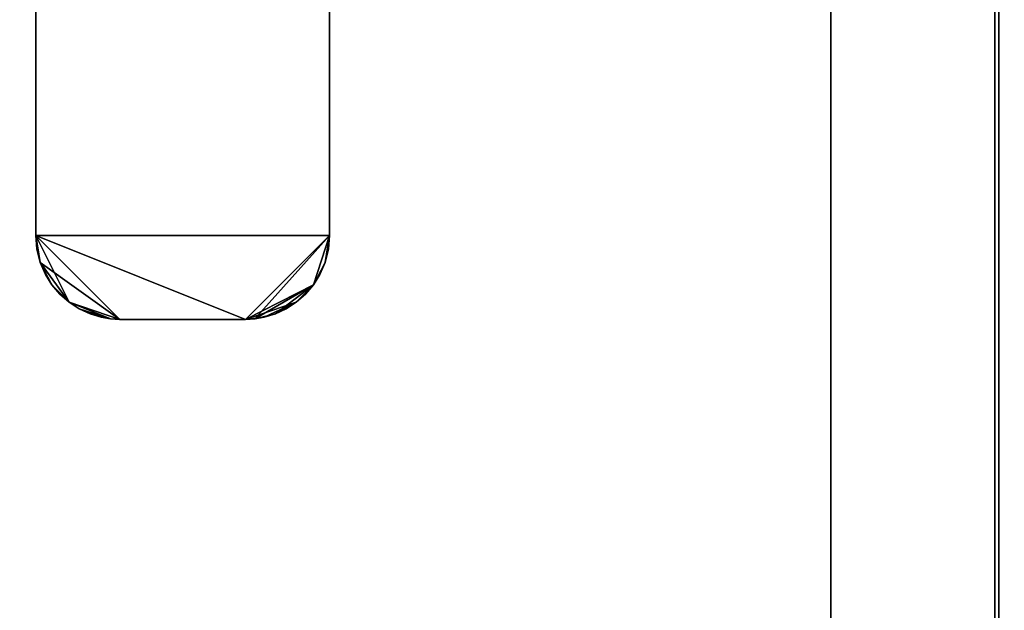
# Model space of a CAD drawing. Extents: x 311 to 2803, y -1182 to 3521.
# Drawn here: x 2249 to 2366, y 3363 to 3433 of the extents above; entities that cross this region are included whole.
import ezdxf

# ---------------------------------------------------------------- set-up
doc = ezdxf.new("R2010")
doc.units = 0
doc.header["$LTSCALE"] = 20
doc.header["$MEASUREMENT"] = 0
doc.layers.get('0').update_dxf_attribs({"linetype": 'CONTINUOUS'})

msp = doc.modelspace()

# ---------------------------------------------------------------- linework, layer by layer
for points in [[(2167.47, 3483.87, 1738.75), (2364.73, 3483.87, 1738.75), (2364.73, 2350.86, 1738.75), (2167.47, 2350.86, 1738.75)], [(2364.73, 2350.86, 2034.92), (2364.73, 3483.87, 2034.92), (2167.47, 3483.87, 2034.92), (2167.47, 2350.86, 2034.92)], [(2364.73, 3483.87, 1738.75), (2364.73, 3483.87, 2034.92), (2364.73, 2350.86, 2034.92), (2364.73, 2350.86, 1738.75)], [(2177.14, 3482.37, 259.78), (2623.4, 3482.37, 259.78), (2623.4, 2739.37, 259.78), (2177.14, 2739.37, 259.78)], [(2623.4, 2739.37, 1277.15), (2623.4, 3482.37, 1277.15), (2177.14, 3482.37, 1277.15), (2177.14, 2739.37, 1277.15)], [(2250.47, 3478.48, 1281.64), (2250.47, 3407.37, 1281.64), (2250.47, 3407.37, 1284.64), (2250.47, 3478.37, 1284.64)], [(2250.47, 3478.48, 1281.64), (2285.47, 3478.46, 1281.64), (2285.47, 3407.37, 1281.64), (2250.47, 3407.37, 1281.64)], [(2250.47, 3407.37, 1284.64), (2285.47, 3407.37, 1284.64), (2285.47, 3478.37, 1284.64), (2250.47, 3478.37, 1284.64)], [(2285.47, 3407.37, 1281.64), (2285.47, 3478.46, 1281.64), (2285.47, 3478.37, 1284.64), (2285.47, 3407.37, 1284.64)], [(2345.21, 2566.87, 2605.27), (2345.21, 3459.36, 2605.27), (2345.21, 3459.36, 2038.75), (2345.21, 2566.87, 2038.75)], [(2345.21, 3459.36, 2038.75), (2365.21, 3459.36, 2038.75), (2365.21, 2566.87, 2038.75), (2345.21, 2566.87, 2038.75)], [(2365.21, 2566.87, 2605.27), (2365.21, 3459.36, 2605.27), (2345.21, 3459.36, 2605.27), (2345.21, 2566.87, 2605.27)], [(2365.21, 3459.36, 2038.75), (2365.21, 3459.36, 2605.27), (2365.21, 2566.87, 2605.27), (2365.21, 2566.87, 2038.75)], [(2250.47, 3407.37, 1281.64), (2250.6, 3405.78, 1281.64), (2250.6, 3405.78, 1284.64), (2250.47, 3407.37, 1284.64)], [(2250.47, 3407.37, 1284.64), (2250.47, 3407.37, 1284.64), (2250.6, 3405.78, 1284.64), (2251, 3404.15, 1284.64)], [(2285.47, 3407.37, 1284.64), (2285.47, 3407.37, 1284.64), (2250.47, 3407.37, 1284.64), (2275.47, 3397.37, 1284.64)], [(2260.47, 3397.37, 1284.64), (2260.47, 3397.37, 1284.64), (2250.47, 3407.37, 1284.64), (2251, 3404.15, 1284.64)], [(2260.47, 3397.37, 1284.64), (2260.47, 3397.37, 1284.64), (2275.47, 3397.37, 1284.64), (2250.47, 3407.37, 1284.64)], [(2275.47, 3397.37, 1281.64), (2275.47, 3397.37, 1281.64), (2250.47, 3407.37, 1281.64), (2285.47, 3407.37, 1281.64)], [(2250.6, 3405.78, 1281.64), (2250.6, 3405.78, 1281.64), (2250.47, 3407.37, 1281.64), (2251, 3404.15, 1281.64)], [(2251, 3404.15, 1281.64), (2251, 3404.15, 1281.64), (2250.47, 3407.37, 1281.64), (2254.43, 3399.4, 1281.64)], [(2254.43, 3399.4, 1281.64), (2254.43, 3399.4, 1281.64), (2250.47, 3407.37, 1281.64), (2260.47, 3397.37, 1281.64)], [(2275.47, 3397.37, 1281.64), (2275.47, 3397.37, 1281.64), (2260.47, 3397.37, 1281.64), (2250.47, 3407.37, 1281.64)], [(2283.56, 3401.48, 1284.64), (2283.56, 3401.48, 1284.64), (2285.47, 3407.37, 1284.64), (2275.47, 3397.37, 1284.64)], [(2275.47, 3397.37, 1281.64), (2275.47, 3397.37, 1281.64), (2285.47, 3407.37, 1281.64), (2276.56, 3397.43, 1281.64)], [(2285.47, 3407.37, 1281.64), (2285.47, 3407.37, 1281.64), (2283.56, 3401.48, 1281.64), (2276.56, 3397.43, 1281.64)], [(2284.94, 3404.15, 1284.64), (2284.94, 3404.15, 1284.64), (2285.47, 3407.37, 1284.64), (2283.56, 3401.48, 1284.64)], [(2285.47, 3407.37, 1281.64), (2285.47, 3407.37, 1281.64), (2284.94, 3404.15, 1281.64), (2283.56, 3401.48, 1281.64)], [(2285.35, 3405.78, 1284.64), (2285.35, 3405.78, 1284.64), (2285.47, 3407.37, 1284.64), (2284.94, 3404.15, 1284.64)], [(2285.35, 3405.78, 1281.64), (2285.35, 3405.78, 1281.64), (2284.94, 3404.15, 1281.64), (2285.47, 3407.37, 1281.64)], [(2285.35, 3405.78, 1281.64), (2285.47, 3407.37, 1281.64), (2285.47, 3407.37, 1284.64), (2285.35, 3405.78, 1284.64)], [(2250.6, 3405.78, 1281.64), (2251, 3404.15, 1281.64), (2251, 3404.15, 1284.64), (2250.6, 3405.78, 1284.64)], [(2284.94, 3404.15, 1281.64), (2285.35, 3405.78, 1281.64), (2285.35, 3405.78, 1284.64), (2284.94, 3404.15, 1284.64)], [(2251, 3404.15, 1281.64), (2251.62, 3402.71, 1281.64), (2251.62, 3402.71, 1284.64), (2251, 3404.15, 1284.64)], [(2251, 3404.15, 1284.64), (2251, 3404.15, 1284.64), (2251.62, 3402.71, 1284.64), (2252.39, 3401.48, 1284.64)], [(2251, 3404.15, 1284.64), (2251, 3404.15, 1284.64), (2252.39, 3401.48, 1284.64), (2254.43, 3399.4, 1284.64)], [(2254.43, 3399.4, 1284.64), (2254.43, 3399.4, 1284.64), (2260.47, 3397.37, 1284.64), (2251, 3404.15, 1284.64)], [(2251.62, 3402.71, 1281.64), (2251.62, 3402.71, 1281.64), (2251, 3404.15, 1281.64), (2252.39, 3401.48, 1281.64)], [(2252.39, 3401.48, 1281.64), (2252.39, 3401.48, 1281.64), (2251, 3404.15, 1281.64), (2254.43, 3399.4, 1281.64)], [(2284.32, 3402.71, 1284.64), (2284.32, 3402.71, 1284.64), (2284.94, 3404.15, 1284.64), (2283.56, 3401.48, 1284.64)], [(2284.94, 3404.15, 1281.64), (2284.94, 3404.15, 1281.64), (2284.32, 3402.71, 1281.64), (2283.56, 3401.48, 1281.64)], [(2284.32, 3402.71, 1281.64), (2284.94, 3404.15, 1281.64), (2284.94, 3404.15, 1284.64), (2284.32, 3402.71, 1284.64)], [(2251.62, 3402.71, 1281.64), (2252.39, 3401.48, 1281.64), (2252.39, 3401.48, 1284.64), (2251.62, 3402.71, 1284.64)], [(2283.56, 3401.48, 1281.64), (2284.32, 3402.71, 1281.64), (2284.32, 3402.71, 1284.64), (2283.56, 3401.48, 1284.64)], [(2252.39, 3401.48, 1281.64), (2253.33, 3400.37, 1281.64), (2253.33, 3400.37, 1284.64), (2252.39, 3401.48, 1284.64)], [(2252.39, 3401.48, 1284.64), (2252.39, 3401.48, 1284.64), (2253.33, 3400.37, 1284.64), (2254.43, 3399.4, 1284.64)], [(2253.33, 3400.37, 1281.64), (2253.33, 3400.37, 1281.64), (2252.39, 3401.48, 1281.64), (2254.43, 3399.4, 1281.64)], [(2281.51, 3399.4, 1284.64), (2281.51, 3399.4, 1284.64), (2283.56, 3401.48, 1284.64), (2275.47, 3397.37, 1284.64)], [(2276.56, 3397.43, 1281.64), (2276.56, 3397.43, 1281.64), (2283.56, 3401.48, 1281.64), (2279.01, 3398.02, 1281.64)], [(2283.56, 3401.48, 1281.64), (2283.56, 3401.48, 1281.64), (2281.51, 3399.4, 1281.64), (2279.01, 3398.02, 1281.64)], [(2283.56, 3401.48, 1284.64), (2283.56, 3401.48, 1284.64), (2281.51, 3399.4, 1284.64), (2282.61, 3400.37, 1284.64)], [(2281.51, 3399.4, 1281.64), (2281.51, 3399.4, 1281.64), (2283.56, 3401.48, 1281.64), (2282.61, 3400.37, 1281.64)], [(2282.61, 3400.37, 1281.64), (2283.56, 3401.48, 1281.64), (2283.56, 3401.48, 1284.64), (2282.61, 3400.37, 1284.64)], [(2253.33, 3400.37, 1281.64), (2254.43, 3399.4, 1281.64), (2254.43, 3399.4, 1284.64), (2253.33, 3400.37, 1284.64)], [(2281.51, 3399.4, 1281.64), (2282.61, 3400.37, 1281.64), (2282.61, 3400.37, 1284.64), (2281.51, 3399.4, 1284.64)], [(2254.43, 3399.4, 1281.64), (2255.65, 3398.61, 1281.64), (2255.65, 3398.61, 1284.64), (2254.43, 3399.4, 1284.64)], [(2254.43, 3399.4, 1284.64), (2254.43, 3399.4, 1284.64), (2255.65, 3398.61, 1284.64), (2259.38, 3397.43, 1284.64)], [(2254.43, 3399.4, 1284.64), (2254.43, 3399.4, 1284.64), (2259.38, 3397.43, 1284.64), (2260.47, 3397.37, 1284.64)], [(2255.65, 3398.61, 1281.64), (2255.65, 3398.61, 1281.64), (2254.43, 3399.4, 1281.64), (2259.38, 3397.43, 1281.64)], [(2259.38, 3397.43, 1281.64), (2259.38, 3397.43, 1281.64), (2254.43, 3399.4, 1281.64), (2260.47, 3397.37, 1281.64)], [(2277.69, 3397.62, 1284.64), (2277.69, 3397.62, 1284.64), (2281.51, 3399.4, 1284.64), (2275.47, 3397.37, 1284.64)], [(2279.01, 3398.02, 1284.64), (2279.01, 3398.02, 1284.64), (2281.51, 3399.4, 1284.64), (2277.69, 3397.62, 1284.64)], [(2280.3, 3398.61, 1284.64), (2280.3, 3398.61, 1284.64), (2281.51, 3399.4, 1284.64), (2279.01, 3398.02, 1284.64)], [(2281.51, 3399.4, 1281.64), (2281.51, 3399.4, 1281.64), (2280.3, 3398.61, 1281.64), (2279.01, 3398.02, 1281.64)], [(2280.3, 3398.61, 1281.64), (2281.51, 3399.4, 1281.64), (2281.51, 3399.4, 1284.64), (2280.3, 3398.61, 1284.64)], [(2255.65, 3398.61, 1281.64), (2256.94, 3398.02, 1281.64), (2256.94, 3398.02, 1284.64), (2255.65, 3398.61, 1284.64)], [(2255.65, 3398.61, 1284.64), (2255.65, 3398.61, 1284.64), (2256.94, 3398.02, 1284.64), (2258.26, 3397.62, 1284.64)], [(2255.65, 3398.61, 1284.64), (2255.65, 3398.61, 1284.64), (2258.26, 3397.62, 1284.64), (2259.38, 3397.43, 1284.64)], [(2256.94, 3398.02, 1281.64), (2256.94, 3398.02, 1281.64), (2255.65, 3398.61, 1281.64), (2258.26, 3397.62, 1281.64)], [(2258.26, 3397.62, 1281.64), (2258.26, 3397.62, 1281.64), (2255.65, 3398.61, 1281.64), (2259.38, 3397.43, 1281.64)], [(2256.94, 3398.02, 1281.64), (2258.26, 3397.62, 1281.64), (2258.26, 3397.62, 1284.64), (2256.94, 3398.02, 1284.64)], [(2258.26, 3397.62, 1281.64), (2259.38, 3397.43, 1281.64), (2259.38, 3397.43, 1284.64), (2258.26, 3397.62, 1284.64)], [(2276.56, 3397.43, 1284.64), (2276.56, 3397.43, 1284.64), (2277.69, 3397.62, 1284.64), (2275.47, 3397.37, 1284.64)], [(2279.01, 3398.02, 1281.64), (2279.01, 3398.02, 1281.64), (2277.69, 3397.62, 1281.64), (2276.56, 3397.43, 1281.64)], [(2276.56, 3397.43, 1281.64), (2277.69, 3397.62, 1281.64), (2277.69, 3397.62, 1284.64), (2276.56, 3397.43, 1284.64)], [(2277.69, 3397.62, 1281.64), (2279.01, 3398.02, 1281.64), (2279.01, 3398.02, 1284.64), (2277.69, 3397.62, 1284.64)], [(2279.01, 3398.02, 1281.64), (2280.3, 3398.61, 1281.64), (2280.3, 3398.61, 1284.64), (2279.01, 3398.02, 1284.64)], [(2259.38, 3397.43, 1281.64), (2260.47, 3397.37, 1281.64), (2260.47, 3397.37, 1284.64), (2259.38, 3397.43, 1284.64)], [(2260.47, 3397.37, 1281.64), (2275.47, 3397.37, 1281.64), (2275.47, 3397.37, 1284.64), (2260.47, 3397.37, 1284.64)], [(2275.47, 3397.37, 1281.64), (2276.56, 3397.43, 1281.64), (2276.56, 3397.43, 1284.64), (2275.47, 3397.37, 1284.64)]]:
    msp.add_3dface(points)

doc.saveas('drawing.dxf')
